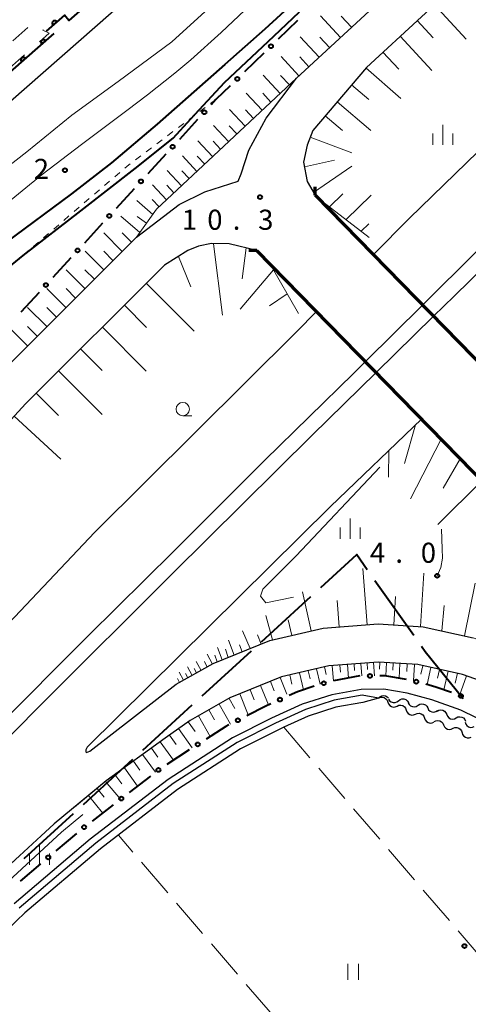
# Model space of a CAD drawing. Units: metres. Extents: x -74000 to -72000, y 40500 to 42000.
# Drawn here: x -72545 to -72461, y 41487 to 41671 of the extents above; entities that cross this region are included whole.
import ezdxf

# ---------------------------------------------------------------- set-up
doc = ezdxf.new("R2010")
doc.units = ezdxf.units.M
for name, color, linetype, lineweight in [('110600_大字・町・丁目界', 7, 'Continuous', 40), ('210100_道路縁(街区線)', 7, 'Continuous', 30), ('220300_道路橋(高架部)', 7, 'Continuous', 70), ('220399_道路橋(ひげ)', 7, 'Continuous', 70), ('222600_分離帯', 7, 'Continuous', 30), ('222699', 7, 'Continuous', 0), ('510100_河川', 7, 'Continuous', 30), ('510200_細流', 7, 'Continuous', 30), ('610111_人工斜面(上)', 7, 'Continuous', 30), ('610199_人工斜面(ヒゲ)', 7, 'Continuous', 30), ('611100_コンクリート被覆(直落)', 7, 'Continuous', 30), ('613000_さく(未分類)', 7, 'Continuous', 30), ('620100_区域界', 7, 'Continuous', 30), ('630100_植生界', 7, 'Continuous', 30), ('630200_耕地界', 7, 'Continuous', 30), ('631100_田', 7, 'Continuous', 13), ('633100_広葉樹林', 7, 'Continuous', 13), ('633400_荒地', 7, 'Continuous', 13), ('710100_等高線(計曲線)', 7, 'Continuous', 40), ('710200_等高線(主曲線)', 7, 'Continuous', 13), ('731200_図化機測定による標高点', 7, 'Continuous', 40)]:
    doc.layers.add(name, color=color, linetype=linetype, lineweight=lineweight)
doc.styles.add('Style-WORKING', font='MS Gothic.ttf')

msp = doc.modelspace()

# ---------------------------------------------------------------- linework, layer by layer
at = {"layer": '110600_大字・町・丁目界', "linetype": 'Continuous', "lineweight": 40}
for p, q in [((-72478.241, 41566.075), (-72471.014, 41555.876)), ((-72499.441, 41554.652), (-72490.213, 41563.084)), ((-72510.514, 41544.534), (-72501.287, 41552.966)), ((-72521.588, 41534.415), (-72512.36, 41542.847)), ((-72532.661, 41524.297), (-72523.433, 41532.729)), ((-72543.734, 41514.178), (-72534.507, 41522.611))]:
    msp.add_line(p, q, dxfattribs=at)
at = {"layer": '110600_大字・町・丁目界', "linetype": 'Continuous', "lineweight": 40, "flags": 128}
for points in [[(-72488.368, 41564.771), (-72481.66, 41570.9), (-72479.686, 41568.115)], [(-72469.569, 41553.836), (-72468.87, 41552.85), (-72461.81, 41544.038)]]:
    msp.add_lwpolyline(points, dxfattribs=at)
at = {"layer": '210100_道路縁(街区線)', "linetype": 'Continuous', "lineweight": 30, "flags": 128}
for points in [[(-72802.83, 41409.09), (-72802.9, 41410.84), (-72803, 41413.44), (-72802.32, 41420.19), (-72799.42, 41429.5), (-72797.99, 41432.67), (-72796.11, 41436.02), (-72792.13, 41439.91), (-72378.2, 41802.99), (-72363.51, 41816.18), (-72314.78, 41859.88), (-72268.71, 41901.52), (-72223.49, 41942.03), (-72173.35, 41987.42), (-72160.52, 41999)], [(-72492.88, 41659.81), (-72464.13, 41686.35), (-72450.16, 41697.48), (-72433.95, 41708.54), (-72409.94, 41722.9), (-72405.88, 41725.14), (-72399.71, 41728.77), (-72377.36, 41742.47), (-72354.43, 41757.57), (-72336.64, 41770.38), (-72321.34, 41782.76), (-72298.33, 41801.84)], [(-72478.55, 41626.87), (-72471.81, 41633.64), (-72435.62, 41668.83), (-72401.24, 41701.78), (-72362.29, 41738.75), (-72347.04, 41751.87), (-72347.13, 41752.14), (-72347.21, 41752.24), (-72347.43, 41752.26), (-72365.22, 41741.62)], [(-72365.22, 41741.62), (-72373.4, 41736.23), (-72395.91, 41722.44), (-72402.22, 41718.73), (-72406.26, 41716.5), (-72429.98, 41702.32), (-72445.77, 41691.53), (-72459.32, 41680.74), (-72479.84, 41661.8), (-72489.86, 41650.02), (-72490.9, 41647.26), (-72491.56, 41644.09), (-72490.92, 41640.49), (-72489.42, 41637.99)], [(-72522.74, 41630.14), (-72514.77, 41636.24), (-72510.03, 41638.61), (-72503.79, 41640.56), (-72503.22, 41641.93), (-72501.76, 41646.33), (-72498.57, 41652.34), (-72492.88, 41659.81)], [(-72754.31, 41347.6), (-72752.94, 41349.14), (-72750.33, 41352.08), (-72668.82, 41443.93), (-72652.25, 41463.17), (-72619.99, 41507.72), (-72584.9, 41560.28), (-72578.9, 41568.7), (-72567.26, 41584.05), (-72548.81, 41604.14), (-72522.74, 41630.14)], [(-72500.28, 41627.63), (-72505.45, 41628.88), (-72508.78, 41628.92), (-72511.16, 41628.44), (-72513.17, 41627.62), (-72517.55, 41624.9), (-72543.49, 41599.03), (-72548.27, 41593.84), (-72561.59, 41579.31), (-72572.96, 41564.33), (-72578.82, 41556.09), (-72602.42, 41520.73)], [(-72565.9, 41537.74), (-72530.53, 41575.09), (-72492.87, 41612.49), (-72489.14, 41616.23)], [(-72469.56, 41596.19), (-72486.56, 41579.85)], [(-72486.56, 41579.85), (-72531.96, 41534.97), (-72532.21, 41534.49), (-72532.21, 41534.09), (-72532.06, 41534.01), (-72531.44, 41534.23), (-72515.38, 41546.7)], [(-72515.38, 41546.7), (-72508.43, 41550.57), (-72497.86, 41554.89), (-72487.92, 41557.18), (-72477.62, 41557.97), (-72469.28, 41557.45), (-72459.94, 41555.4)], [(-72408.37, 41484.64), (-72412.36, 41497.55), (-72412.98, 41498.89), (-72417.96, 41509.91), (-72423.77, 41518.63), (-72431.07, 41527.25), (-72437.95, 41534.2), (-72444.2, 41539.63), (-72450.22, 41543.58), (-72456.04, 41546.48), (-72461.9, 41548.55), (-72470.27, 41550.39), (-72477.57, 41550.84), (-72486.84, 41550.13), (-72495.7, 41548.09), (-72505.35, 41544.15), (-72512.73, 41539.98), (-72517.43, 41536.63), (-72528.4, 41528.67), (-72538.12, 41520.67), (-72553.52, 41506.51), (-72614.74, 41446.4)], [(-72416.91, 41484.75), (-72416.55, 41487.18), (-72418.82, 41495.11), (-72421.82, 41502.28), (-72425.37, 41508.98), (-72430.06, 41515.77), (-72434.84, 41521.62), (-72441.09, 41527.97), (-72448.94, 41534.3), (-72456.48, 41539.07), (-72462.25, 41541.9), (-72467.63, 41543.81), (-72472.23, 41545.06), (-72476.62, 41545.8), (-72480.8, 41545.76), (-72486.29, 41544.77), (-72491.81, 41542.99), (-72497.54, 41540.39), (-72504.82, 41536.69), (-72516.84, 41528.97), (-72531.37, 41517.79), (-72545.6, 41505.75)]]:
    msp.add_lwpolyline(points, dxfattribs=at)
at = {"layer": '220300_道路橋(高架部)', "linetype": 'Continuous', "lineweight": 70, "flags": 128}
for points in [[(-72489.42, 41637.99), (-72446.53, 41594.09)], [(-72457.25, 41583.59), (-72500.28, 41627.63)]]:
    msp.add_lwpolyline(points, dxfattribs=at)
at = {"layer": '220399_道路橋(ひげ)', "linetype": 'Continuous', "lineweight": 70, "flags": 128}
for points in [[(-72489.42, 41637.99), (-72489.4, 41639.49)], [(-72500.28, 41627.63), (-72501.78, 41627.65)]]:
    msp.add_lwpolyline(points, dxfattribs=at)
at = {"layer": '222600_分離帯', "linetype": 'Continuous', "lineweight": 13, "flags": 128}
for points in [[(-72469.36, 41617.45), (-72459.14, 41627.56), (-72434.99, 41651.23), (-72392.71, 41691.74), (-72364.7, 41718.27), (-72335.87, 41745.67), (-72309.38, 41770.22), (-72282.06, 41795.51), (-72250.48, 41824.3), (-72217.85, 41853.74), (-72187.28, 41880.98), (-72153.56, 41911.21), (-72098.61, 41959.51), (-72062.29, 41990.89), (-72052.82, 41999), (-72051.66, 42000)], [(-72047.07, 42000), (-72048.24, 41999), (-72060.34, 41988.63), (-72096.65, 41957.26), (-72151.58, 41908.98), (-72185.29, 41878.76), (-72215.86, 41851.52), (-72248.47, 41822.09), (-72280.04, 41793.31), (-72307.35, 41768.03), (-72333.83, 41743.5), (-72362.64, 41716.11), (-72390.74, 41689.48), (-72410.38, 41670.61), (-72436.34, 41645.7), (-72463.47, 41619.13), (-72467.32, 41615.37)], [(-72603.93, 41482.59), (-72585.23, 41501.73), (-72568.91, 41518.29), (-72549.29, 41538.18), (-72531.72, 41555.82), (-72515.83, 41571.51), (-72498.79, 41588.55), (-72482.27, 41604.69), (-72480.02, 41606.9)], [(-72478.02, 41604.85), (-72489.97, 41593.19), (-72515.98, 41567.42), (-72540.29, 41543.2), (-72563.07, 41520.23), (-72588.31, 41494.48), (-72613.45, 41468.79)]]:
    msp.add_lwpolyline(points, dxfattribs=at)
at = {"layer": '222699', "linetype": 'Continuous', "lineweight": 13, "flags": 128}
for points in [[(-72480.02, 41606.9), (-72469.36, 41617.45)], [(-72467.32, 41615.37), (-72478.02, 41604.85)]]:
    msp.add_lwpolyline(points, dxfattribs=at)
at = {"layer": '510100_河川', "linetype": 'Continuous', "lineweight": 30, "flags": 128}
for points in [[(-72477.57, 41544.13), (-72480.64, 41544.67), (-72485.88, 41543.73), (-72491.2, 41542.01), (-72496.82, 41539.46), (-72503.98, 41535.82), (-72515.88, 41528.19), (-72530.32, 41517.07), (-72544.65, 41504.94)], [(-72477.57, 41544.13), (-72480.51, 41543.32), (-72485.55, 41542.41), (-72490.72, 41540.74), (-72495.26, 41538.68)], [(-72495.26, 41538.68), (-72503.32, 41534.64), (-72515.11, 41527.07), (-72529.48, 41516), (-72543.58, 41504.07), (-72545.13, 41502.57), (-72557.91, 41490.18), (-72587.66, 41460.08)]]:
    msp.add_lwpolyline(points, dxfattribs=at)
at = {"layer": '510200_細流', "linetype": 'Continuous', "lineweight": 30, "flags": 128}
for points in [[(-72477.57, 41544.13), (-72477.319, 41544.398), (-72476.995, 41544.57), (-72476.632, 41544.63), (-72476.27, 41544.57), (-72475.946, 41544.398), (-72475.695, 41544.13)], [(-72477.57, 41544.13), (-72477.233, 41544.276), (-72476.867, 41544.304), (-72476.51, 41544.215), (-72476.202, 41544.016), (-72475.974, 41543.729), (-72475.85, 41543.383)], [(-72475.71, 41543.955), (-72475.507, 41543.649), (-72475.216, 41543.426), (-72474.869, 41543.306), (-72474.501, 41543.305), (-72474.153, 41543.421), (-72473.861, 41543.644)], [(-72473.861, 41543.644), (-72473.569, 41543.866), (-72473.221, 41543.982), (-72472.853, 41543.981), (-72472.506, 41543.862), (-72472.215, 41543.639), (-72472.012, 41543.333)], [(-72475.85, 41543.383), (-72475.727, 41543.037), (-72475.498, 41542.75), (-72475.19, 41542.551), (-72474.833, 41542.461), (-72474.467, 41542.49), (-72474.13, 41542.636)], [(-72474.13, 41542.636), (-72473.793, 41542.782), (-72473.428, 41542.81), (-72473.071, 41542.721), (-72472.763, 41542.522), (-72472.534, 41542.235), (-72472.411, 41541.889)], [(-72472.024, 41543.276), (-72471.852, 41542.952), (-72471.584, 41542.701), (-72471.251, 41542.549), (-72470.885, 41542.511), (-72470.527, 41542.593), (-72470.214, 41542.785)], [(-72470.214, 41542.785), (-72469.902, 41542.978), (-72469.544, 41543.06), (-72469.178, 41543.022), (-72468.845, 41542.87), (-72468.577, 41542.619), (-72468.405, 41542.295)], [(-72468.405, 41542.295), (-72468.233, 41541.97), (-72467.965, 41541.719), (-72467.631, 41541.567), (-72467.265, 41541.53), (-72466.908, 41541.611), (-72466.595, 41541.804)], [(-72472.411, 41541.889), (-72472.287, 41541.543), (-72472.059, 41541.256), (-72471.751, 41541.057), (-72471.394, 41540.967), (-72471.028, 41540.996), (-72470.691, 41541.142)], [(-72470.691, 41541.142), (-72470.354, 41541.288), (-72469.988, 41541.316), (-72469.631, 41541.227), (-72469.323, 41541.027), (-72469.095, 41540.741), (-72468.971, 41540.395)], [(-72468.971, 41540.395), (-72468.848, 41540.049), (-72468.619, 41539.762), (-72468.311, 41539.563), (-72467.954, 41539.473), (-72467.588, 41539.502), (-72467.251, 41539.648)], [(-72466.63, 41541.691), (-72466.305, 41541.86), (-72465.942, 41541.914), (-72465.579, 41541.85), (-72465.258, 41541.673), (-72465.01, 41541.403), (-72464.862, 41541.066)], [(-72464.862, 41541.066), (-72464.715, 41540.73), (-72464.467, 41540.46), (-72464.145, 41540.283), (-72463.783, 41540.219), (-72463.42, 41540.273), (-72463.094, 41540.442)], [(-72463.094, 41540.442), (-72462.768, 41540.611), (-72462.406, 41540.666), (-72462.043, 41540.601), (-72461.722, 41540.424), (-72461.474, 41540.154), (-72461.326, 41539.818)], [(-72467.211, 41539.751), (-72466.885, 41539.92), (-72466.522, 41539.974), (-72466.159, 41539.909), (-72465.838, 41539.732), (-72465.59, 41539.461), (-72465.443, 41539.125)], [(-72465.443, 41539.125), (-72465.296, 41538.789), (-72465.048, 41538.518), (-72464.727, 41538.341), (-72464.365, 41538.276), (-72464.002, 41538.33), (-72463.676, 41538.499)], [(-72463.676, 41538.498), (-72463.333, 41538.629), (-72462.966, 41538.641), (-72462.614, 41538.535), (-72462.315, 41538.323), (-72462.1, 41538.026), (-72461.992, 41537.675)], [(-72461.401, 41539.639), (-72461.294, 41539.288), (-72461.079, 41538.991), (-72460.781, 41538.777), (-72460.429, 41538.671), (-72460.062, 41538.683), (-72459.718, 41538.813)], [(-72461.992, 41537.675), (-72461.884, 41537.324), (-72461.668, 41537.027), (-72461.37, 41536.814), (-72461.017, 41536.709), (-72460.65, 41536.721), (-72460.307, 41536.851)]]:
    msp.add_lwpolyline(points, dxfattribs=at)
at = {"layer": '610111_人工斜面(上)', "linetype": 'Continuous', "lineweight": 13, "flags": 128}
for points in [[(-72291.42, 41807.75), (-72292.75, 41806.62), (-72298.33, 41801.84), (-72321.34, 41782.76), (-72336.64, 41770.38), (-72354.43, 41757.57), (-72377.36, 41742.47), (-72399.71, 41728.77), (-72405.88, 41725.14), (-72409.94, 41722.9), (-72433.95, 41708.54), (-72450.16, 41697.48), (-72464.13, 41686.35), (-72492.88, 41659.81), (-72519.02, 41635.36), (-72522.74, 41630.14), (-72548.81, 41604.14), (-72567.26, 41584.05), (-72578.9, 41568.7), (-72584.9, 41560.28), (-72619.99, 41507.72), (-72652.25, 41463.17), (-72668.82, 41443.93), (-72748.79, 41353.82)], [(-72488.78, 41637.33), (-72489.42, 41637.99), (-72490.92, 41640.49), (-72491.56, 41644.09), (-72490.9, 41647.26), (-72489.86, 41650.02), (-72479.84, 41661.8), (-72459.32, 41680.74), (-72445.77, 41691.53), (-72429.98, 41702.32), (-72406.26, 41716.5), (-72402.22, 41718.73), (-72395.91, 41722.44), (-72373.4, 41736.23), (-72365.22, 41741.62)], [(-72479.31, 41630.08), (-72488.78, 41637.33)], [(-72602.42, 41520.73), (-72578.82, 41556.09), (-72572.96, 41564.33), (-72561.59, 41579.31), (-72548.27, 41593.84), (-72543.49, 41599.03), (-72517.55, 41624.9), (-72513.17, 41627.62), (-72511.16, 41628.44), (-72508.78, 41628.92), (-72505.45, 41628.88), (-72500.28, 41627.63), (-72497.81, 41625.1)], [(-72497.81, 41625.1), (-72492.54, 41615.91)], [(-72404.7, 41498.94), (-72404.1, 41499.83), (-72407.28, 41509.66), (-72412.98, 41525.55), (-72419.11, 41537.6), (-72425.04, 41547.22), (-72431.67, 41556.49), (-72442.07, 41567.51), (-72450.1, 41576.31), (-72457.25, 41583.59), (-72469.56, 41596.19)], [(-72515.38, 41546.7), (-72508.43, 41550.57), (-72497.86, 41554.89), (-72487.92, 41557.18), (-72477.62, 41557.97), (-72469.28, 41557.45), (-72459.94, 41555.4), (-72453.26, 41553.04), (-72446.67, 41549.76), (-72439.9, 41545.31), (-72433.09, 41539.39), (-72425.82, 41532.06), (-72418.08, 41522.92), (-72411.72, 41513.36)], [(-72418.6, 41504.92), (-72417.96, 41509.91), (-72423.77, 41518.63), (-72431.07, 41527.25), (-72437.95, 41534.2), (-72444.2, 41539.63), (-72450.22, 41543.58), (-72456.04, 41546.48), (-72461.9, 41548.55), (-72470.27, 41550.39), (-72477.57, 41550.84), (-72486.84, 41550.13), (-72495.7, 41548.09), (-72505.35, 41544.15), (-72512.73, 41539.98), (-72517.43, 41536.63), (-72528.4, 41528.67), (-72534.35, 41523.77)]]:
    msp.add_lwpolyline(points, dxfattribs=at)
at = {"layer": '610199_人工斜面(ヒゲ)', "linetype": 'Continuous', "lineweight": 13, "flags": 128}
for points in [[(-72467.17, 41673.5), (-72461.24, 41667.07)], [(-72484.7, 41667.36), (-72488.42, 41671.41)], [(-72482.62, 41669.28), (-72484.54, 41671.36)], [(-72470.36, 41670.55), (-72467.41, 41667.34)], [(-72488.68, 41663.69), (-72492.19, 41667.5)], [(-72486.72, 41665.5), (-72488.53, 41667.46)], [(-72473.56, 41667.6), (-72467.66, 41661.21)], [(-72492.43, 41660.22), (-72495.75, 41663.82)], [(-72490.58, 41661.93), (-72492.29, 41663.78)], [(-72476.75, 41664.65), (-72473.81, 41661.47)], [(-72479.93, 41661.69), (-72473.4, 41655.98)], [(-72495.96, 41656.93), (-72499.13, 41660.32)], [(-72494.22, 41658.55), (-72495.85, 41660.29)], [(-72482.61, 41658.54), (-72479.4, 41655.81)], [(-72499.31, 41653.8), (-72502.31, 41657.02)], [(-72497.66, 41655.34), (-72499.2, 41656.99)], [(-72485.29, 41655.39), (-72478.99, 41650.03)], [(-72502.49, 41650.83), (-72505.37, 41653.92)], [(-72500.92, 41652.29), (-72502.39, 41653.86)], [(-72487.51, 41652.78), (-72484.3, 41650.05)], [(-72505.56, 41647.96), (-72508.38, 41650.97)], [(-72504.03, 41649.38), (-72505.46, 41650.91)], [(-72490.32, 41648.81), (-72482.57, 41645.88)], [(-72508.56, 41645.15), (-72511.32, 41648.1)], [(-72507.07, 41646.54), (-72508.46, 41648.04)], [(-72511.49, 41642.4), (-72514.19, 41645.29)], [(-72510.03, 41643.77), (-72511.4, 41645.23)], [(-72491.41, 41643.25), (-72485.82, 41644.48)], [(-72489.7, 41638.46), (-72482.57, 41643.36)], [(-72514.36, 41639.72), (-72517, 41642.54)], [(-72512.94, 41641.06), (-72514.27, 41642.48)], [(-72517.17, 41637.1), (-72519.74, 41639.86)], [(-72515.77, 41638.4), (-72517.08, 41639.8)], [(-72486.73, 41635.77), (-72484.25, 41638.23)], [(-72483.65, 41633.4), (-72478.98, 41637.94)], [(-72519.73, 41634.38), (-72522.67, 41636.99)], [(-72518.54, 41635.81), (-72519.82, 41637.17)], [(-72522.14, 41630.98), (-72525.67, 41634.06)], [(-72520.88, 41632.75), (-72522.65, 41634.01)], [(-72480.81, 41631.24), (-72479.42, 41632.59)], [(-72525.41, 41627.48), (-72528.86, 41630.94)], [(-72523.69, 41629.2), (-72525.4, 41630.92)], [(-72508.39, 41628.91), (-72506.71, 41615.55)], [(-72528.88, 41624.02), (-72532.36, 41627.51)], [(-72527.14, 41625.75), (-72528.87, 41627.49)], [(-72514.91, 41626.54), (-72512.64, 41620.83)], [(-72502.29, 41628.12), (-72503.02, 41622.37)], [(-72532.38, 41620.53), (-72535.9, 41624.06)], [(-72530.62, 41622.28), (-72532.37, 41624.03)], [(-72497.19, 41624.01), (-72503.38, 41616.72)], [(-72520.92, 41621.53), (-72511.99, 41612.57)], [(-72535.92, 41617), (-72539.47, 41620.56)], [(-72534.14, 41618.77), (-72535.91, 41620.54)], [(-72494.64, 41619.57), (-72497.92, 41617.34)], [(-72525.02, 41617.44), (-72520.89, 41613.29)], [(-72539.49, 41613.44), (-72543.07, 41617.03)], [(-72537.7, 41615.22), (-72539.48, 41617.01)], [(-72543.09, 41609.84), (-72546.71, 41613.47)], [(-72541.29, 41611.64), (-72543.09, 41613.45)], [(-72529.13, 41613.35), (-72520.95, 41605.15)], [(-72533.21, 41609.28), (-72529.17, 41605.23)], [(-72537.29, 41605.21), (-72529.15, 41597.04)], [(-72541.5, 41601.01), (-72537.34, 41596.84)], [(-72545.61, 41596.73), (-72536.87, 41588.68)], [(-72470.67, 41595.12), (-72472.74, 41587.9)], [(-72465.9, 41592.44), (-72471.6, 41581.28)], [(-72475.68, 41590.3), (-72475.71, 41585.37)], [(-72462.33, 41588.8), (-72465.53, 41583.31)], [(-72458.29, 41584.66), (-72466.54, 41576.54)], [(-72479.7, 41557.81), (-72480.51, 41568.29)], [(-72469.76, 41557.48), (-72469.14, 41567.43)], [(-72461.55, 41555.75), (-72459.54, 41565.55)], [(-72490.13, 41556.67), (-72491.8, 41563.93)], [(-72484.94, 41557.4), (-72485.32, 41562.32)], [(-72474.73, 41557.79), (-72474.41, 41563.08)], [(-72465.75, 41556.67), (-72465.34, 41561.43)], [(-72497.39, 41554.99), (-72498.6, 41559.56)], [(-72493.76, 41555.83), (-72494.43, 41558.74)], [(-72501.55, 41553.38), (-72502.96, 41556.67)], [(-72504.5, 41552.17), (-72505.57, 41554.94)], [(-72499.49, 41554.22), (-72500.18, 41555.92)], [(-72506.79, 41551.24), (-72507.66, 41553.56)], [(-72505.64, 41551.71), (-72506.15, 41553.23)], [(-72503.03, 41552.78), (-72503.56, 41554.08)], [(-72508.56, 41550.49), (-72509.54, 41552.31)], [(-72507.68, 41550.87), (-72508.12, 41552.14)], [(-72512.37, 41548.37), (-72513.25, 41549.97)], [(-72511.53, 41548.84), (-72511.98, 41549.66)], [(-72510.69, 41549.31), (-72511.62, 41550.99)], [(-72509.57, 41549.93), (-72510.09, 41550.96)], [(-72489.13, 41549.6), (-72488.46, 41546.7)], [(-72487.68, 41549.94), (-72487.36, 41548.54)], [(-72486.21, 41550.18), (-72486, 41547.36)], [(-72484.81, 41550.28), (-72484.7, 41548.95)], [(-72483.4, 41550.39), (-72483.21, 41547.87)], [(-72482.14, 41550.49), (-72482.05, 41549.29)], [(-72480.88, 41550.59), (-72480.7, 41548.26)], [(-72479.71, 41550.68), (-72479.62, 41549.47)], [(-72478.55, 41550.76), (-72478.36, 41548.28)], [(-72477.31, 41550.82), (-72477.39, 41549.56)], [(-72476.07, 41550.75), (-72476.22, 41548.27)], [(-72474.83, 41550.67), (-72474.91, 41549.37)], [(-72473.59, 41550.59), (-72473.76, 41547.85)], [(-72472.22, 41550.51), (-72472.31, 41549.07)], [(-72470.85, 41550.42), (-72471.04, 41547.33)], [(-72469.33, 41550.18), (-72469.67, 41548.61)], [(-72467.81, 41549.85), (-72468.52, 41546.64)], [(-72466.21, 41549.49), (-72466.57, 41547.85)], [(-72514.72, 41547.06), (-72515.13, 41547.8)], [(-72513.96, 41547.49), (-72514.81, 41549)], [(-72513.16, 41547.93), (-72513.6, 41548.71)], [(-72495.95, 41547.98), (-72494.67, 41544.84)], [(-72494.14, 41548.45), (-72493.74, 41546.74)], [(-72492.3, 41548.87), (-72491.57, 41545.7)], [(-72490.72, 41549.24), (-72490.37, 41547.72)], [(-72464.61, 41549.14), (-72465.37, 41545.66)], [(-72462.87, 41548.76), (-72463.28, 41546.91)], [(-72461.16, 41548.29), (-72462.45, 41544.63)], [(-72501.54, 41545.7), (-72500.77, 41543.82)], [(-72499.58, 41546.5), (-72498.1, 41542.88)], [(-72497.76, 41547.24), (-72497.04, 41545.47)], [(-72505.47, 41544.08), (-72504.4, 41542.17)], [(-72503.49, 41544.9), (-72501.89, 41540.98)], [(-72507.34, 41543.02), (-72505.23, 41539.29)], [(-72511.21, 41540.84), (-72509.03, 41536.96)], [(-72509.28, 41541.93), (-72508.21, 41540.05)], [(-72514.91, 41538.43), (-72512.35, 41534.83)], [(-72513.11, 41539.71), (-72511.8, 41537.87)], [(-72516.62, 41537.21), (-72515.37, 41535.45)], [(-72519.98, 41534.78), (-72518.78, 41533.13)], [(-72518.33, 41535.98), (-72515.86, 41532.58)], [(-72521.63, 41533.59), (-72519.23, 41530.29)], [(-72525.02, 41531.12), (-72522.56, 41527.73)], [(-72523.33, 41532.36), (-72522.11, 41530.68)], [(-72526.77, 41529.86), (-72525.52, 41528.14)], [(-72530.12, 41527.26), (-72528.77, 41525.62)], [(-72528.51, 41528.59), (-72525.77, 41525.26)], [(-72531.73, 41525.93), (-72529.08, 41522.71)]]:
    msp.add_lwpolyline(points, dxfattribs=at)
at = {"layer": '611100_コンクリート被覆(直落)', "linetype": 'Continuous', "lineweight": 40, "flags": 128}
for points in [[(-72166.61, 41999), (-72176.1, 41990.46), (-72226.23, 41945.08), (-72271.45, 41904.57), (-72317.53, 41862.92), (-72366.25, 41819.23), (-72380.92, 41806.06), (-72535.38, 41670.57), (-72536.21, 41671.57), (-72539.63, 41668.58)], [(-72538.2, 41668.1), (-72638.69, 41579.94), (-72817.73, 41422.87)]]:
    msp.add_lwpolyline(points, dxfattribs=at)
for points in [[(-72538.371, 41669.681), (-72537.618, 41670.339), (-72537.649, 41670.371), (-72537.681, 41670.399), (-72537.716, 41670.425), (-72537.753, 41670.448), (-72537.792, 41670.467), (-72537.833, 41670.483), (-72537.875, 41670.496), (-72537.917, 41670.504), (-72537.961, 41670.509), (-72538.005, 41670.509), (-72538.048, 41670.507), (-72538.091, 41670.5), (-72538.134, 41670.49), (-72538.175, 41670.476), (-72538.215, 41670.458), (-72538.253, 41670.438), (-72538.289, 41670.414), (-72538.324, 41670.386), (-72538.355, 41670.356), (-72538.384, 41670.323), (-72538.41, 41670.289), (-72538.433, 41670.251), (-72538.452, 41670.212), (-72538.468, 41670.171), (-72538.48, 41670.13), (-72538.488, 41670.087), (-72538.494, 41670.043), (-72538.494, 41669.999), (-72538.492, 41669.956), (-72538.485, 41669.913), (-72538.474, 41669.871), (-72538.461, 41669.829), (-72538.443, 41669.789), (-72538.422, 41669.752), (-72538.398, 41669.715)], [(-72540.455, 41666.122), (-72539.703, 41666.781), (-72539.734, 41666.813), (-72539.767, 41666.841), (-72539.801, 41666.867), (-72539.839, 41666.89), (-72539.878, 41666.909), (-72539.919, 41666.925), (-72539.96, 41666.937), (-72540.003, 41666.945), (-72540.047, 41666.951), (-72540.091, 41666.951), (-72540.134, 41666.949), (-72540.177, 41666.942), (-72540.219, 41666.931), (-72540.261, 41666.917), (-72540.301, 41666.899), (-72540.338, 41666.879), (-72540.375, 41666.855), (-72540.409, 41666.827), (-72540.441, 41666.797), (-72540.469, 41666.764), (-72540.495, 41666.729), (-72540.518, 41666.692), (-72540.537, 41666.653), (-72540.553, 41666.612), (-72540.565, 41666.57), (-72540.573, 41666.528), (-72540.579, 41666.484), (-72540.579, 41666.44), (-72540.577, 41666.397), (-72540.57, 41666.354), (-72540.559, 41666.311), (-72540.545, 41666.27), (-72540.527, 41666.23), (-72540.507, 41666.192), (-72540.483, 41666.156)], [(-72544.214, 41662.824), (-72543.462, 41663.484), (-72543.493, 41663.515), (-72543.525, 41663.544), (-72543.56, 41663.569), (-72543.597, 41663.592), (-72543.637, 41663.611), (-72543.677, 41663.627), (-72543.719, 41663.64), (-72543.762, 41663.648), (-72543.805, 41663.653), (-72543.849, 41663.653), (-72543.893, 41663.651), (-72543.936, 41663.644), (-72543.978, 41663.634), (-72544.019, 41663.62), (-72544.059, 41663.602), (-72544.097, 41663.581), (-72544.133, 41663.557), (-72544.168, 41663.53), (-72544.199, 41663.499), (-72544.228, 41663.466), (-72544.253, 41663.432), (-72544.276, 41663.394), (-72544.295, 41663.355), (-72544.311, 41663.314), (-72544.324, 41663.273), (-72544.332, 41663.23), (-72544.337, 41663.187), (-72544.337, 41663.143), (-72544.335, 41663.099), (-72544.328, 41663.056), (-72544.318, 41663.014), (-72544.304, 41662.972), (-72544.286, 41662.932), (-72544.265, 41662.895), (-72544.241, 41662.859)]]:
    msp.add_lwpolyline(points, close=True, dxfattribs=at)
at = {"layer": '613000_さく(未分類)', "linetype": 'Continuous', "lineweight": 40}
for p, q in [((-72492.731, 41670.536), (-72496.319, 41667.055)), ((-72499.011, 41664.443), (-72502.599, 41660.962)), ((-72511.36, 41652.052), (-72514.74, 41648.368)), ((-72517.275, 41645.604), (-72520.655, 41641.92)), ((-72523.19, 41639.156), (-72526.57, 41635.472)), ((-72529.105, 41632.709), (-72532.485, 41629.024)), ((-72535.02, 41626.261), (-72538.4, 41622.576)), ((-72540.935, 41619.813), (-72544.315, 41616.128)), ((-72481.062, 41548.256), (-72485.982, 41547.366)), ((-72512.898, 41534.473), (-72517.107, 41531.773)), ((-72520.147, 41529.582), (-72524.108, 41526.532)), ((-72527.079, 41524.244), (-72531.04, 41521.193)), ((-72533.972, 41518.856), (-72537.787, 41515.623)), ((-72540.648, 41513.199), (-72544.462, 41509.967))]:
    msp.add_line(p, q, dxfattribs=at)
at = {"layer": '613000_さく(未分類)', "linetype": 'Continuous', "lineweight": 40, "flags": 128}
for points in [[(-72505.291, 41658.35), (-72507.94, 41655.78), (-72508.825, 41654.815)], [(-72472.368, 41547.623), (-72476.42, 41548.3), (-72477.312, 41548.292)], [(-72489.582, 41546.337), (-72492.71, 41545.33), (-72494.27, 41544.621)], [(-72463.981, 41545.168), (-72466.89, 41546.2), (-72468.736, 41546.704)], [(-72497.684, 41543.07), (-72498.63, 41542.64), (-72502.16, 41540.844)], [(-72505.503, 41539.144), (-72506.06, 41538.86), (-72509.742, 41536.498)]]:
    msp.add_lwpolyline(points, dxfattribs=at)
at = {"layer": '613000_さく(未分類)', "linetype": 'Continuous', "lineweight": 40}
for centre in [(-72497.665, 41665.749), (-72503.945, 41659.656), (-72510.092, 41653.434), (-72516.007, 41646.986), (-72521.922, 41640.538), (-72527.838, 41634.09), (-72533.753, 41627.642), (-72539.668, 41621.195), (-72479.187, 41548.276), (-72470.545, 41547.197), (-72487.797, 41546.911), (-72495.977, 41543.845), (-72462.214, 41544.541), (-72503.832, 41539.994), (-72511.32, 41535.485), (-72518.661, 41530.727), (-72525.594, 41525.388), (-72532.526, 41520.049), (-72539.217, 41514.411)]:
    msp.add_circle(centre, 0.375, dxfattribs=at)
at = {"layer": '620100_区域界', "linetype": 'Continuous', "lineweight": 13}
for p, q in [((-72545.827, 41666.735), (-72543.01, 41669.21)), ((-72540.181, 41668.839), (-72540.26, 41668.77)), ((-72543.655, 41664.12), (-72546.474, 41661.646))]:
    msp.add_line(p, q, dxfattribs=at)
at = {"layer": '620100_区域界', "linetype": 'Continuous', "lineweight": 13, "flags": 128}
msp.add_lwpolyline([(-72540.26, 41668.77), (-72539.04, 41668.17), (-72540.837, 41666.593)], dxfattribs=at)
at = {"layer": '630100_植生界', "linetype": 'Continuous', "lineweight": 13}
for p, q in [((-72509.933, 41654.294), (-72510.935, 41653.546)), ((-72507.93, 41655.79), (-72508.932, 41655.042)), ((-72511.936, 41652.798), (-72512.938, 41652.05)), ((-72513.939, 41651.302), (-72514.941, 41650.554)), ((-72515.942, 41649.807), (-72516.944, 41649.059)), ((-72519.949, 41646.815), (-72520.95, 41646.067)), ((-72517.945, 41648.311), (-72518.947, 41647.563)), ((-72521.952, 41645.319), (-72522.953, 41644.571)), ((-72525.865, 41642.212), (-72526.814, 41641.398)), ((-72527.763, 41640.584), (-72528.712, 41639.771)), ((-72529.661, 41638.957), (-72530.61, 41638.143)), ((-72533.456, 41635.702), (-72534.405, 41634.888)), ((-72531.559, 41637.33), (-72532.508, 41636.516)), ((-72535.354, 41634.075), (-72536.303, 41633.261)), ((-72537.252, 41632.447), (-72538.201, 41631.634)), ((-72539.15, 41630.82), (-72540.099, 41630.006)), ((-72541.048, 41629.192), (-72541.996, 41628.379)), ((-72542.945, 41627.565), (-72543.894, 41626.751))]:
    msp.add_line(p, q, dxfattribs=at)
at = {"layer": '630100_植生界', "linetype": 'Continuous', "lineweight": 13, "flags": 128}
msp.add_lwpolyline([(-72523.955, 41643.823), (-72524.2, 41643.64), (-72524.917, 41643.026)], dxfattribs=at)
at = {"layer": '630200_耕地界', "linetype": 'Continuous', "lineweight": 13}
for p, q in [((-72495.26, 41538.68), (-72490.379, 41532.986)), ((-72488.752, 41531.088), (-72483.871, 41525.393)), ((-72482.244, 41523.495), (-72477.362, 41517.801)), ((-72523.419, 41515.395), (-72526.14, 41518.57)), ((-72475.735, 41515.903), (-72470.854, 41510.209)), ((-72516.911, 41507.802), (-72521.792, 41513.497)), ((-72469.227, 41508.311), (-72464.346, 41502.616)), ((-72510.404, 41500.21), (-72515.284, 41505.904)), ((-72462.719, 41500.718), (-72457.838, 41495.024)), ((-72503.896, 41492.617), (-72508.777, 41498.311)), ((-72497.388, 41485.024), (-72502.269, 41490.719))]:
    msp.add_line(p, q, dxfattribs=at)
at = {"layer": '631100_田', "linetype": 'Continuous', "lineweight": 13}
for p, q in [((-72483.34, 41491.58), (-72483.34, 41494.58)), ((-72481.34, 41491.58), (-72481.34, 41494.58))]:
    msp.add_line(p, q, dxfattribs=at)
at = {"layer": '633100_広葉樹林', "linetype": 'Continuous', "lineweight": 13}
msp.add_line((-72514.12, 41596.79), (-72512.453, 41596.79), dxfattribs=at)
msp.add_circle((-72514.12, 41598.04), 1.25, dxfattribs=at)
at = {"layer": '633400_荒地', "linetype": 'Continuous', "lineweight": 13}
for p, q in [((-72465.59, 41647.355), (-72465.59, 41651.105)), ((-72467.464, 41647.355), (-72467.464, 41649.455)), ((-72463.714, 41647.355), (-72463.714, 41649.455)), ((-72482.87, 41573.875), (-72482.87, 41577.625)), ((-72484.744, 41573.875), (-72484.744, 41575.975)), ((-72480.994, 41573.875), (-72480.994, 41575.975)), ((-72540.85, 41513.035), (-72540.85, 41516.785)), ((-72542.724, 41513.035), (-72542.724, 41515.135)), ((-72538.974, 41513.035), (-72538.974, 41515.135))]:
    msp.add_line(p, q, dxfattribs=at)
at = {"layer": '710100_等高線(計曲線)', "linetype": 'Continuous', "lineweight": 40, "elevation": 10, "flags": 128}
for points in [[(-72493.72, 41673.57), (-72498.78, 41668.96), (-72506.24, 41662.36), (-72518.92, 41651.23), (-72527.43, 41644.01), (-72534.91, 41638.23), (-72547.17, 41629.12)], [(-72549.14, 41622.48), (-72543.9, 41626.71), (-72533.16, 41635.05), (-72523.01, 41642.96), (-72515.94, 41648.61), (-72512.6, 41652.18), (-72506.33, 41658.99), (-72497.1, 41667.62), (-72492.32, 41672.19)]]:
    msp.add_lwpolyline(points, dxfattribs=at)
at = {"layer": '710200_等高線(主曲線)', "linetype": 'Continuous', "lineweight": 13, "flags": 128}
for points, elevation in [([(-72464.19, 41710.2), (-72468.44, 41707.28), (-72480.46, 41700.08), (-72486.47, 41695.48), (-72494.22, 41688.35), (-72507.87, 41674.06), (-72516.15, 41666.57), (-72526.2, 41659.17), (-72534.85, 41652.9), (-72543.22, 41646.03), (-72556.9, 41635.38), (-72570.41, 41624.14), (-72578.16, 41618.38), (-72593.25, 41604.15), (-72600.84, 41597.74)], 6), ([(-72600.96, 41589.93), (-72597.64, 41593.18), (-72589.73, 41600.39), (-72582.64, 41606.57), (-72566.2, 41620.51), (-72548.56, 41635.19), (-72540.33, 41641.79), (-72533.03, 41647.43), (-72524.54, 41653.78), (-72520.7, 41656.66), (-72515.58, 41660.7), (-72512.59, 41663.23), (-72506.94, 41668.32), (-72499.23, 41675.64), (-72496.31, 41678.18), (-72493.14, 41680.69), (-72489.54, 41682.87), (-72486.61, 41684.58)], 8), ([(-72493.48, 41562.95), (-72498.6, 41561.91), (-72499.61, 41563.15), (-72499.16, 41564.46), (-72492.97, 41570.66), (-72477.31, 41587.21)], 4), ([(-72466.64, 41566.95), (-72465.96, 41568.48), (-72465.64, 41570.21), (-72465.72, 41571.95), (-72465.8, 41575.64)], 4), ([(-72532.8, 41522.4), (-72536.78, 41519.12), (-72548.35, 41508.48)], 4)]:
    msp.add_lwpolyline(points, dxfattribs=dict(at, elevation=elevation))
at = {"layer": '731200_図化機測定による標高点', "linetype": 'Continuous', "lineweight": 40}
for centre in [(-72536.1, 41642.61, 8.2), (-72499.69, 41637.59, 10.3), (-72466.64, 41566.95, 4), (-72461.54, 41497.88, 3.9)]:
    msp.add_circle(centre, 0.375, dxfattribs=at)

# ---------------------------------------------------------------- texts
at = {"layer": '731200_図化機測定による標高点', "linetype": 'Continuous', "lineweight": 40, "style": 'Style-WORKING'}
for s, p in [('2', (-72541.92, 41640.98, -9.999)), ('1', (-72514.29, 41631.5, -9.999)), ('0', (-72509.54, 41631.5, -9.999)), ('3', (-72500.04, 41631.5, -9.999)), ('.', (-72504.79, 41631.5, -9.999)), ('0', (-72469.69, 41569.37, -9.999)), ('4', (-72479.19, 41569.37, -9.999)), ('.', (-72474.44, 41569.37, -9.999))]:
    msp.add_text(s, height=3.75, dxfattribs=at).set_placement(p)

doc.saveas('drawing.dxf')
